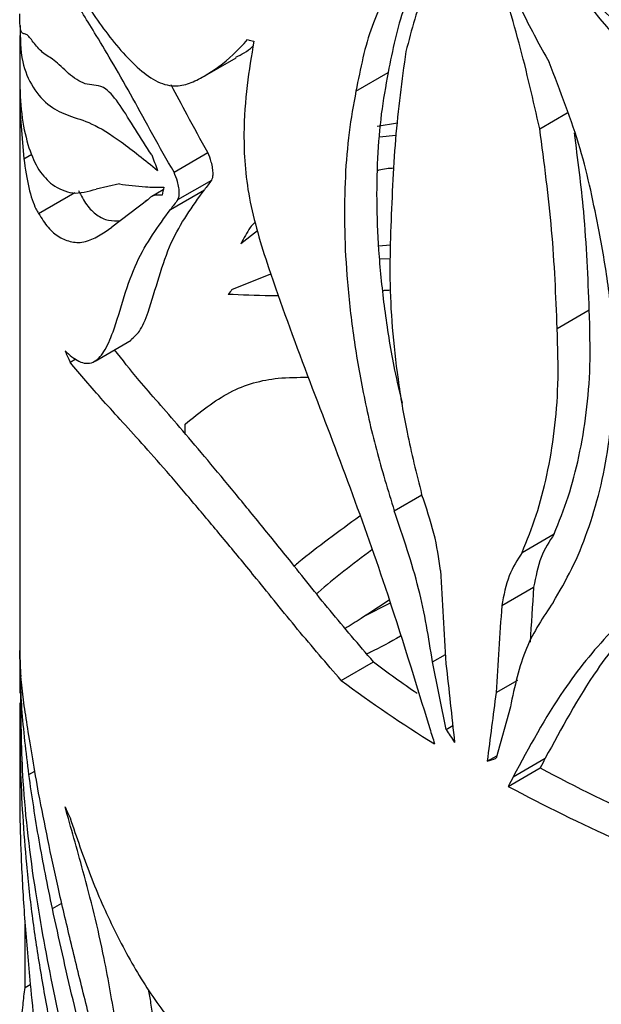
# Paper-space layout '01(2)' of a CAD drawing. Units: millimetres. Extents: x 6 to 204, y 5 to 290.
# Drawn here: x 181 to 183, y 176 to 180 of the extents above; entities that cross this region are included whole.
import ezdxf

# ---------------------------------------------------------------- set-up
doc = ezdxf.new("R2010")
doc.units = ezdxf.units.MM

psp = doc.layouts.new('01(2)')

# ---------------------------------------------------------------- linework, layer by layer
at = {"color": 7, "linetype": 'Continuous', "lineweight": 25}
for p, q in [((181.2671, 179.7866), (181.2671, 177.5471)), ((181.9346, 179.6341), (182.0573, 179.7049)), ((182.4952, 179.5832), (182.6126, 179.651)), ((183.1667, 179.4454), (183.2672, 179.5033)), ((181.2698, 179.4836), (181.282, 179.3361)), ((182.6466, 179.4654), (182.5724, 179.4536)), ((182.6414, 179.421), (182.5807, 179.4144)), ((181.8307, 179.2868), (181.9544, 179.3582)), ((181.282, 179.3361), (181.3109, 179.3528)), ((181.8449, 179.1868), (181.9684, 179.2581)), ((181.336, 179.1361), (181.4682, 179.2124)), ((181.6312, 179.244), (181.5463, 179.2254)), ((181.7915, 179.2228), (181.7496, 179.1986)), ((181.8175, 179.1508), (181.9414, 179.2224)), ((181.7349, 179.1856), (181.6033, 179.0861)), ((181.7351, 179.1858), (181.7258, 179.1804)), ((182.135, 179.0722), (182.0748, 179.0258)), ((182.5779, 179.0177), (182.6213, 179.022)), ((182.6204, 178.9699), (182.5807, 178.9693)), ((182.0424, 178.8579), (182.1847, 178.9151)), ((183.2306, 178.7164), (183.3476, 178.784)), ((181.5428, 178.5972), (181.6744, 178.6732)), ((181.4508, 178.5934), (181.4714, 178.6053)), ((181.8715, 178.3318), (181.8715, 178.3672)), ((182.6351, 178.0505), (182.7358, 178.1086)), ((183.1024, 177.8982), (183.2192, 177.9657)), ((183.0277, 177.704), (183.1444, 177.7714)), ((182.6203, 177.7125), (182.5245, 177.6641)), ((181.2671, 177.5403), (181.2671, 177.3843)), ((182.775, 177.4988), (182.8222, 177.5261)), ((182.4414, 177.4308), (182.5591, 177.4987)), ((182.8243, 177.2519), (182.775, 177.4988)), ((181.282, 177.3488), (181.2711, 177.4451)), ((183.0072, 177.3863), (183.0861, 177.4319)), ((181.2671, 177.3487), (181.2671, 177.011)), ((183.0593, 177.3347), (183.0071, 177.1464)), ((182.8243, 177.2519), (182.8488, 177.2661)), ((182.9745, 177.1356), (183.0097, 177.1559)), ((183.0701, 177.079), (183.1868, 177.1464)), ((183.0515, 177.044), (183.1682, 177.1114)), ((181.2865, 176.3089), (181.2865, 176.5403)), ((181.2865, 176.3089), (181.3057, 176.3199))]:
    psp.add_line(p, q, dxfattribs=at)
at = {"color": 8, "linetype": 'Continuous', "lineweight": 25}
for p, q in [((181.3004, 177.0869), (181.3224, 177.0995)), ((181.3862, 176.5977), (181.4206, 176.6176))]:
    psp.add_line(p, q, dxfattribs=at)
at = {"color": 7, "linetype": 'Continuous', "lineweight": 25}
for centre, radius, start, end in [((183.4795, 179.5144), 2.228, 203.2739, 204.4161), ((185.1713, 180.9702), 4.3445, 233.0395, 235.6283), ((185.236, 181.181), 4.677, 233.3076, 238.3565), ((185.912, 182.2185), 5.7975, 241.75279, 246.17266), ((185.8737, 182.2857), 5.9532, 241.70114, 245.99967), ((183.4795, 177.8498), 2.228, 203.2739, 204.4161)]:
    psp.add_arc(centre, radius, start, end, dxfattribs=at)
for centre, major_axis, ratio, start_param, end_param in [((186.8921, 181.942), (5.6048, 1.5819), 0.300785, 3.607887, 3.615571), ((186.8921, 178.1619), (5.0956, -3.3263), 0.716211, 3.582039, 3.609737), ((186.8921, 179.5114), (-4.4432, 5.1689), 0.667339, 1.077095, 1.086555), ((186.8921, 182.7159), (5.4211, 4.587), 0.141901, 2.575154, 2.586719), ((186.8921, 181.6289), (5.612, 2.1968), 0.173712, 3.435457, 3.480554), ((186.8921, 181.6712), (5.6133, 2.2688), 0.159725, 3.483979, 3.513109), ((186.8921, 186.0287), (4.8154, 13.7076), 0.212102, 2.162415, 2.164848), ((186.8921, 182.7159), (5.5849, 4.7256), 0.141901, 2.564848, 2.576032), ((186.8921, 177.6484), (5.4591, 0.1691), 0.582402, 2.613533, 2.620524), ((186.8921, 179.4167), (5.106, 3.6702), 0.526965, 2.276483, 2.28941), ((186.8921, 177.6668), (5.4515, 0.5161), 0.590327, 2.608431, 2.614131), ((186.8921, 178.2315), (-3.8544, 67.6754), 0.060537, 1.57324, 1.578276), ((186.8921, 178.2315), (4.0135, 61.2353), 0.060453, 1.582272, 1.585553), ((186.8921, 178.2315), (4.1348, 63.0858), 0.060453, 1.58312, 1.588156), ((186.8921, 179.4167), (5.6084, 1.97), 0.219298, 3.064716, 3.074244), ((186.8921, 177.6484), (5.6246, 0.1232), 0.562122, 3.138809, 3.166951), ((186.8921, 178.9661), (-3.7657, 35.7742), 0.116804, 1.599718, 1.607767), ((186.8921, 178.9661), (4.3177, 31.1915), 0.115586, 1.637459, 1.645508), ((186.8921, 179.0796), (-3.6289, 12.4037), 0.346503, 1.616643, 1.621159), ((186.8921, 179.4121), (-4.2738, 5.6926), 0.642444, 1.470215, 1.478239), ((186.8921, 179.4121), (5.6186, 2.5708), 0.104196, 3.89431, 3.902334), ((186.8921, 179.0796), (5.1525, 7.6682), 0.23559, 1.979452, 1.984104), ((186.8921, 179.0796), (5.3082, 7.9), 0.23559, 1.980611, 1.985127)]:
    psp.add_ellipse(centre, major_axis=major_axis, ratio=ratio, start_param=start_param, end_param=end_param, dxfattribs=at)
for points, knots in [([(181.2693, 180.815), (181.2689, 180.7783), (181.2676, 180.6703), (181.2841, 180.4994), (181.319, 180.301), (181.3763, 180.1227), (181.4567, 179.9855), (181.5444, 179.8477), (181.6277, 179.7396), (181.6941, 179.6691), (181.7636, 179.6157), (181.8288, 179.5973), (181.8875, 179.6088), (181.9588, 179.646), (182.031, 179.6975), (182.0821, 179.7523), (182.0995, 179.771)], [0, 0, 0, 0, 0.047245, 0.139142, 0.2316, 0.334669, 0.439391, 0.549808, 0.605265, 0.660683, 0.712709, 0.766144, 0.811772, 0.857487, 0.951229, 1, 1, 1, 1]), ([(181.8307, 179.2868), (181.8045, 179.3324), (181.7521, 179.4237), (181.6793, 179.5595), (181.6098, 179.6811), (181.5326, 179.8106), (181.4543, 179.9345), (181.3947, 180.0308), (181.3571, 180.0762), (181.326, 180.0966), (181.3011, 180.0833), (181.2807, 180.0912), (181.2691, 180.1154), (181.2657, 180.1583), (181.2707, 180.2211), (181.2811, 180.2761), (181.2859, 180.3012)], [0, 0, 0, 0, 0.058911, 0.11775, 0.178077, 0.238399, 0.335627, 0.434894, 0.483817, 0.532755, 0.633996, 0.708351, 0.78273, 0.859378, 0.936019, 1, 1, 1, 1]), ([(182.8344, 180.1704), (182.8033, 180.1015), (182.7408, 179.9633), (182.6987, 179.8064), (182.6776, 179.7278)], [0, 0, 0, 0, 0.498263, 1, 1, 1, 1]), ([(182.7648, 180.0755), (182.7306, 180.0158), (182.6611, 179.8946), (182.6289, 179.733), (182.6126, 179.651)], [0, 0, 0, 0, 0.49273, 1, 1, 1, 1]), ([(183.1667, 179.4454), (183.1431, 179.5493), (183.0957, 179.7578), (183.0296, 179.9703), (182.9964, 180.0769)], [0, 0, 0, 0, 0.49827, 1, 1, 1, 1]), ([(183.0248, 180.0491), (183.0506, 179.9883), (183.1025, 179.8661), (183.1678, 179.7481), (183.2006, 179.6888)], [0, 0, 0, 0, 0.497657, 1, 1, 1, 1]), ([(182.6478, 180.008), (182.6135, 179.9482), (182.5439, 179.8269), (182.5116, 179.6652), (182.4952, 179.5832)], [0, 0, 0, 0, 0.4927306, 1, 1, 1, 1]), ([(187.179, 177.7594), (187.0884, 177.7454), (186.9071, 177.7174), (186.622, 177.7293), (186.3303, 177.7561), (186.0328, 177.8091), (185.692, 177.9293), (185.3193, 178.1218), (184.9088, 178.3692), (184.498, 178.6875), (184.0895, 179.0694), (183.6733, 179.5014), (183.4195, 179.809), (183.2927, 179.9626)], [0, 0, 0, 0, 0.058585, 0.117381, 0.181787, 0.246239, 0.310168, 0.41225, 0.514531, 0.616501, 0.744259, 0.872207, 1, 1, 1, 1]), ([(183.3122, 179.9603), (183.4352, 179.8426), (183.6813, 179.6072), (184.0815, 179.2772), (184.4934, 178.9524), (184.9161, 178.6358), (185.3533, 178.3414), (185.7395, 178.1139), (186.0752, 177.9551), (186.3545, 177.8591), (186.6268, 177.7966), (186.8883, 177.7761), (187.0513, 177.771), (187.1329, 177.7684)], [0, 0, 0, 0, 0.115077, 0.230154, 0.346369, 0.462953, 0.579531, 0.69574, 0.761087, 0.82658, 0.891809, 0.945865, 1, 1, 1, 1]), ([(181.749, 179.3498), (181.7289, 179.3806), (181.6887, 179.4422), (181.633, 179.5358), (181.5834, 179.5953), (181.5456, 179.6052), (181.5036, 179.606), (181.4514, 179.6382), (181.3967, 179.6966), (181.3544, 179.717), (181.3189, 179.7569), (181.2953, 179.7919), (181.2812, 179.7917), (181.2725, 179.7959), (181.2674, 179.8197), (181.2677, 179.8533), (181.2678, 179.865)], [0, 0, 0, 0, 0.058742, 0.117544, 0.176557, 0.225029, 0.273759, 0.370335, 0.46639, 0.562911, 0.659054, 0.755241, 0.823779, 0.89228, 0.96266, 1, 1, 1, 1]), ([(181.2686, 179.8225), (181.2688, 179.7773), (181.2692, 179.6957), (181.3122, 179.5928), (181.3712, 179.5274), (181.4446, 179.4913), (181.5277, 179.47), (181.6337, 179.404), (181.7248, 179.3306), (181.7708, 179.2935)], [0, 0, 0, 0, 0.187939, 0.339325, 0.491723, 0.617246, 0.743081, 0.870274, 1, 1, 1, 1]), ([(182.1223, 179.765), (182.1133, 179.7119), (182.0953, 179.606), (182.0842, 179.4547), (182.0881, 179.3152), (182.1036, 179.1934), (182.1349, 179.0658), (182.2045, 178.8492), (182.3161, 178.5468), (182.4666, 178.1591), (182.6203, 177.7263), (182.7122, 177.4269), (182.765, 177.2551)], [0, 0, 0, 0, 0.082447, 0.164673, 0.212338, 0.259852, 0.307373, 0.355101, 0.503778, 0.652454, 0.800587, 1, 1, 1, 1]), ([(182.0563, 179.7066), (182.077, 179.7169), (182.0985, 179.7276), (182.1189, 179.7468), (182.1196, 179.7474)], [0, 0, 0, 0, 0.964769, 1, 1, 1, 1]), ([(182.6776, 179.7278), (182.6632, 179.622), (182.6345, 179.4098), (182.6262, 179.182), (182.622, 179.0677)], [0, 0, 0, 0, 0.49871, 1, 1, 1, 1]), ([(183.3838, 179.0702), (183.3639, 179.1706), (183.3235, 179.3743), (183.242, 179.583), (183.2006, 179.6888)], [0, 0, 0, 0, 0.492714, 1, 1, 1, 1]), ([(182.6126, 179.651), (182.6036, 179.6012), (182.5857, 179.5015), (182.5723, 179.3376), (182.5693, 179.1636), (182.5779, 178.9751), (182.5997, 178.7748), (182.6279, 178.5954), (182.6544, 178.4837), (182.6639, 178.4436)], [0, 0, 0, 0, 0.145342, 0.290682, 0.440254, 0.589824, 0.750037, 0.910251, 1, 1, 1, 1]), ([(181.2671, 179.6148), (181.2688, 179.5696), (181.2722, 179.4787), (181.291, 179.41), (181.3004, 179.3756)], [0, 0, 0, 0, 0.497876, 1, 1, 1, 1]), ([(181.9544, 179.3582), (181.9286, 179.4044), (181.8816, 179.4885), (181.8392, 179.5691), (181.8202, 179.6053)], [0, 0, 0, 0, 0.549358, 1, 1, 1, 1]), ([(182.4952, 179.5832), (182.4862, 179.5334), (182.4681, 179.4336), (182.4547, 179.2696), (182.4517, 179.0955), (182.4604, 178.907), (182.4818, 178.7069), (182.5176, 178.4939), (182.5668, 178.2743), (182.6123, 178.1251), (182.6351, 178.0505)], [0, 0, 0, 0, 0.117061, 0.234122, 0.354589, 0.475058, 0.604013, 0.732968, 0.866484, 1, 1, 1, 1]), ([(183.2306, 178.7164), (183.2257, 178.8353), (183.2159, 179.0736), (183.1831, 179.3212), (183.1667, 179.4454)], [0, 0, 0, 0, 0.498709, 1, 1, 1, 1]), ([(183.3476, 178.784), (183.3429, 178.9027), (183.3346, 179.1143), (183.3059, 179.334), (183.2933, 179.4304)], [0, 0, 0, 0, 0.5614, 1, 1, 1, 1]), ([(181.3004, 179.3756), (181.3118, 179.3465), (181.3346, 179.2882), (181.3689, 179.2571), (181.3862, 179.2414)], [0, 0, 0, 0, 0.497459, 1, 1, 1, 1]), ([(181.9684, 179.2581), (181.9698, 179.2609), (181.9726, 179.2665), (181.9736, 179.282), (181.9723, 179.3012), (181.9661, 179.3287), (181.9588, 179.347), (181.9544, 179.3582)], [0, 0, 0, 0, 0.157369, 0.313819, 0.497175, 0.691504, 1, 1, 1, 1]), ([(181.282, 179.3361), (181.2876, 179.299), (181.2991, 179.2239), (181.3195, 179.164), (181.3327, 179.1416), (181.336, 179.1361)], [0, 0, 0, 0, 0.423089, 0.85773, 1, 1, 1, 1]), ([(181.8449, 179.1868), (181.8464, 179.1897), (181.8492, 179.1953), (181.8502, 179.2108), (181.8489, 179.2301), (181.8426, 179.2576), (181.8352, 179.2757), (181.8307, 179.2868)], [0, 0, 0, 0, 0.157841, 0.314734, 0.498982, 0.69402, 1, 1, 1, 1]), ([(182.6342, 179.3012), (182.6156, 179.3002), (182.595, 179.2991), (182.5753, 179.2927), (182.5734, 179.2921)], [0, 0, 0, 0, 0.901978, 1, 1, 1, 1]), ([(181.3862, 179.2414), (181.4101, 179.2276), (181.4582, 179.1999), (181.5168, 179.2169), (181.5463, 179.2254)], [0, 0, 0, 0, 0.4961801, 1, 1, 1, 1]), ([(181.4814, 179.22), (181.4911, 179.2016), (181.5106, 179.1647), (181.5481, 179.1287), (181.5895, 179.1077), (181.6201, 179.1092), (181.6349, 179.11)], [0, 0, 0, 0, 0.251024, 0.502028, 0.759883, 1, 1, 1, 1]), ([(181.6728, 178.6756), (181.6835, 178.684), (181.7074, 178.7025), (181.7415, 178.7851), (181.775, 178.906), (181.8186, 179.0335), (181.876, 179.1312), (181.9196, 179.192), (181.9414, 179.2224)], [0, 0, 0, 0, 0.1075606, 0.2384656, 0.4284324, 0.6181326, 0.8090282, 1, 1, 1, 1]), ([(181.7875, 179.2026), (181.7721, 179.2036), (181.7523, 179.2049), (181.738, 179.1891), (181.7349, 179.1856)], [0, 0, 0, 0, 0.779169, 1, 1, 1, 1]), ([(181.4328, 178.634), (181.4495, 178.6194), (181.4827, 178.5902), (181.5337, 178.584), (181.5759, 178.6269), (181.6134, 178.7119), (181.6476, 178.8344), (181.6925, 178.9612), (181.751, 179.0593), (181.7953, 179.1203), (181.8175, 179.1508)], [0, 0, 0, 0, 0.116353, 0.232155, 0.330587, 0.429459, 0.571757, 0.713843, 0.856894, 1, 1, 1, 1]), ([(181.336, 179.1361), (181.3471, 179.1182), (181.3695, 179.0823), (181.4107, 179.0478), (181.4566, 179.0299), (181.5209, 179.0288), (181.5709, 179.0636), (181.6033, 179.0861)], [0, 0, 0, 0, 0.167871, 0.335728, 0.508188, 0.680637, 1, 1, 1, 1]), ([(182.622, 179.0677), (182.6203, 179.0116), (182.6169, 178.8993), (182.6263, 178.7194), (182.647, 178.5321), (182.681, 178.3282), (182.7163, 178.1862), (182.7353, 178.1102)], [0, 0, 0, 0, 0.190745, 0.381489, 0.577784, 0.774084, 1, 1, 1, 1]), ([(183.2153, 177.7155), (183.2389, 177.7558), (183.2861, 177.8365), (183.343, 177.9744), (183.3881, 178.1239), (183.4202, 178.2887), (183.4374, 178.4664), (183.4379, 178.6586), (183.422, 178.8599), (183.3966, 179.0001), (183.3838, 179.0702)], [0, 0, 0, 0, 0.1174, 0.2348, 0.355592, 0.476383, 0.605001, 0.733617, 0.866808, 1, 1, 1, 1]), ([(182.6214, 178.8554), (182.6137, 178.8553), (182.6041, 178.8552), (182.5949, 178.854), (182.593, 178.8538)], [0, 0, 0, 0, 0.795625, 1, 1, 1, 1]), ([(182.2135, 178.8351), (182.204, 178.8351), (182.1352, 178.8356), (182.0777, 178.8383), (182.0282, 178.8406)], [0, 0, 0, 0, 0.13876, 1, 1, 1, 1]), ([(183.2192, 177.9657), (183.2371, 178.0102), (183.2729, 178.0993), (183.312, 178.2483), (183.3388, 178.4079), (183.3536, 178.5862), (183.3497, 178.715), (183.3476, 178.784)], [0, 0, 0, 0, 0.1907389, 0.3814766, 0.5777477, 0.7740189, 1, 1, 1, 1]), ([(183.9105, 178.7327), (183.925, 178.6661), (183.9539, 178.533), (183.9723, 178.3647), (183.9659, 178.2312), (183.9405, 178.133), (183.8902, 178.0525), (183.7813, 177.939), (183.6191, 177.7946), (183.4187, 177.6094), (183.2292, 177.3748), (183.1281, 177.1868), (183.0701, 177.079)], [0, 0, 0, 0, 0.082447, 0.164673, 0.212338, 0.259852, 0.307373, 0.355101, 0.503778, 0.652454, 0.800587, 1, 1, 1, 1]), ([(183.1024, 177.8982), (183.1203, 177.9428), (183.1561, 178.0318), (183.1951, 178.1808), (183.2218, 178.3404), (183.2366, 178.5187), (183.2326, 178.6475), (183.2306, 178.7164)], [0, 0, 0, 0, 0.190752, 0.381508, 0.577795, 0.774083, 1, 1, 1, 1]), ([(182.5591, 177.4987), (182.5057, 177.561), (182.3987, 177.6857), (182.2618, 177.8595), (182.1418, 178.0071), (182.0379, 178.1338), (181.9405, 178.2509), (181.8513, 178.3559), (181.7722, 178.4469), (181.6878, 178.5429), (181.6417, 178.6021), (181.6137, 178.6382)], [0, 0, 0, 0, 0.126235, 0.252803, 0.350844, 0.448882, 0.549824, 0.650761, 0.748851, 0.846974, 1, 1, 1, 1]), ([(182.4414, 177.4308), (182.3877, 177.4929), (182.2802, 177.6174), (182.1419, 177.7909), (182.0201, 177.9383), (181.9143, 178.0648), (181.8147, 178.1816), (181.7237, 178.2854), (181.6427, 178.3747), (181.5456, 178.4802), (181.4888, 178.548), (181.4508, 178.5934)], [0, 0, 0, 0, 0.121163, 0.242628, 0.337043, 0.431455, 0.52867, 0.625879, 0.718733, 0.811616, 1, 1, 1, 1]), ([(181.8715, 178.3672), (181.9249, 178.4101), (182.0317, 178.4958), (182.1862, 178.538), (182.2841, 178.5378), (182.3208, 178.5377)], [0, 0, 0, 0, 0.384834, 0.769706, 1, 1, 1, 1]), ([(184.0797, 178.5069), (184.0838, 178.4741), (184.0926, 178.4036), (184.0857, 178.3015), (184.061, 178.2032), (184.0106, 178.1226), (183.902, 178.0091), (183.74, 177.8654), (183.5398, 177.6817), (183.3484, 177.4462), (183.2462, 177.2565), (183.1868, 177.1464)], [0, 0, 0, 0, 0.047139, 0.101351, 0.155393, 0.209455, 0.263754, 0.431988, 0.600226, 0.767844, 1, 1, 1, 1]), ([(182.8046, 177.8328), (182.798, 177.8772), (182.7844, 177.9676), (182.7518, 178.0621), (182.7353, 178.1102)], [0, 0, 0, 0, 0.490336, 1, 1, 1, 1]), ([(182.5099, 178.0307), (182.4321, 177.9743), (182.3479, 177.9131), (182.2755, 177.8531), (182.27, 177.8486)], [0, 0, 0, 0, 0.924064, 1, 1, 1, 1]), ([(182.775, 177.4988), (182.7608, 177.5872), (182.7318, 177.7671), (182.6677, 177.9549), (182.6351, 178.0505)], [0, 0, 0, 0, 0.490684, 1, 1, 1, 1]), ([(183.2192, 177.9657), (183.2018, 177.9386), (183.1663, 177.8835), (183.1518, 177.8092), (183.1444, 177.7714)], [0, 0, 0, 0, 0.490334, 1, 1, 1, 1]), ([(182.5535, 177.9074), (182.4845, 177.8552), (182.4133, 177.8014), (182.3533, 177.7488), (182.3515, 177.7472)], [0, 0, 0, 0, 0.969825, 1, 1, 1, 1]), ([(183.1024, 177.8982), (183.085, 177.8712), (183.0496, 177.8161), (183.0351, 177.7419), (183.0277, 177.704)], [0, 0, 0, 0, 0.4903325, 1, 1, 1, 1]), ([(182.6168, 177.7235), (182.5817, 177.7009), (182.5256, 177.6646), (182.4751, 177.6325), (182.4561, 177.6204)], [0, 0, 0, 0, 0.625045, 1, 1, 1, 1]), ([(183.2153, 177.7155), (183.1795, 177.6623), (183.1064, 177.5539), (183.0752, 177.4087), (183.0593, 177.3347)], [0, 0, 0, 0, 0.490661, 1, 1, 1, 1]), ([(182.6582, 177.5925), (182.6202, 177.571), (182.5771, 177.5468), (182.5392, 177.5295), (182.5347, 177.5275)], [0, 0, 0, 0, 0.882994, 1, 1, 1, 1]), ([(181.3004, 177.0869), (181.2906, 177.169), (181.2713, 177.3304), (181.2687, 177.4712), (181.2675, 177.5403)], [0, 0, 0, 0, 0.508575, 1, 1, 1, 1]), ([(181.2697, 177.3843), (181.2709, 177.2773), (181.2736, 177.0383), (181.3177, 176.6784), (181.387, 176.2968), (181.4601, 175.9829), (181.5306, 175.7355), (181.5923, 175.5555), (181.6643, 175.3899), (181.7203, 175.2892), (181.7483, 175.2388)], [0, 0, 0, 0, 0.151156, 0.337676, 0.500978, 0.665398, 0.747726, 0.829964, 0.914914, 1, 1, 1, 1]), ([(181.7793, 175.1568), (181.7474, 175.1913), (181.6994, 175.2434), (181.6415, 175.3167), (181.5995, 175.3881), (181.5625, 175.4874), (181.5223, 175.6273), (181.4748, 175.796), (181.4223, 175.9782), (181.3782, 176.1677), (181.3434, 176.3696), (181.3133, 176.5591), (181.2866, 176.8077), (181.2689, 177.073), (181.2691, 177.2706), (181.2692, 177.3487)], [0, 0, 0, 0, 0.087891, 0.132514, 0.176765, 0.220677, 0.266401, 0.348968, 0.432527, 0.51503, 0.597999, 0.680463, 0.763035, 0.906288, 1, 1, 1, 1]), ([(181.336, 177.0192), (181.3287, 177.062), (181.314, 177.1489), (181.2953, 177.2602), (181.2865, 177.319), (181.282, 177.3488)], [0, 0, 0, 0, 0.323323, 0.657249, 1, 1, 1, 1]), ([(181.3862, 176.5977), (181.3691, 176.6822), (181.3347, 176.852), (181.3119, 177.0083), (181.3004, 177.0869)], [0, 0, 0, 0, 0.497358, 1, 1, 1, 1]), ([(181.6033, 175.8706), (181.5864, 175.9392), (181.5525, 176.0764), (181.5015, 176.28), (181.4524, 176.4804), (181.3926, 176.7331), (181.3582, 176.9066), (181.336, 177.0192)], [0, 0, 0, 0, 0.167466, 0.33494, 0.507631, 0.680333, 1, 1, 1, 1]), ([(181.2678, 177.011), (181.2676, 176.9881), (181.2671, 176.9107), (181.2725, 176.7559), (181.2846, 176.55), (181.3027, 176.3473), (181.3212, 176.1639), (181.3401, 176.0071), (181.3629, 175.862), (181.3907, 175.7418), (181.4327, 175.6117), (181.4938, 175.4625), (181.5808, 175.2895), (181.6688, 175.1758), (181.7527, 175.1005), (181.8046, 175.0657), (181.8307, 175.0483)], [0, 0, 0, 0, 0.0296548, 0.0999884, 0.1878134, 0.2755794, 0.3349306, 0.3942657, 0.4531631, 0.5040172, 0.5551787, 0.6618546, 0.7614195, 0.862934, 0.9312911, 1, 1, 1, 1]), ([(181.8175, 175.2159), (181.7861, 175.3369), (181.7235, 175.5784), (181.66, 175.902), (181.6185, 176.1777), (181.5819, 176.3921), (181.5394, 176.5805), (181.4892, 176.7699), (181.4544, 176.8932), (181.4328, 176.9695)], [0, 0, 0, 0, 0.203113, 0.405702, 0.537209, 0.668027, 0.759383, 0.850913, 1, 1, 1, 1]), ([(181.4508, 176.9289), (181.4747, 176.8582), (181.5226, 176.717), (181.6118, 176.5144), (181.7152, 176.3266), (181.834, 176.1612), (181.9662, 176.0238), (182.1123, 175.9121), (182.2692, 175.8316), (182.3839, 175.7881), (182.4414, 175.7663)], [0, 0, 0, 0, 0.121422, 0.242799, 0.367256, 0.491642, 0.615456, 0.740793, 0.870048, 1, 1, 1, 1]), ([(181.5463, 175.9225), (181.5172, 176.0376), (181.4586, 176.2695), (181.4105, 176.4877), (181.3862, 176.5977)], [0, 0, 0, 0, 0.496112, 1, 1, 1, 1]), ([(181.2755, 176.2084), (181.2766, 176.2208), (181.2787, 176.2438), (181.2825, 176.2773), (181.2852, 176.2984), (181.2865, 176.3089)], [0, 0, 0, 0, 0.371338, 0.685658, 1, 1, 1, 1]), ([(181.9414, 175.2875), (181.9108, 175.4086), (181.8497, 175.6505), (181.7869, 175.975), (181.7575, 176.1895), (181.7408, 176.2858), (181.7379, 176.3024)], [0, 0, 0, 0, 0.359457, 0.71798, 0.951339, 1, 1, 1, 1])]:
    psp.add_open_spline(points, degree=3, knots=knots, dxfattribs=at)

doc.saveas('drawing.dxf')
